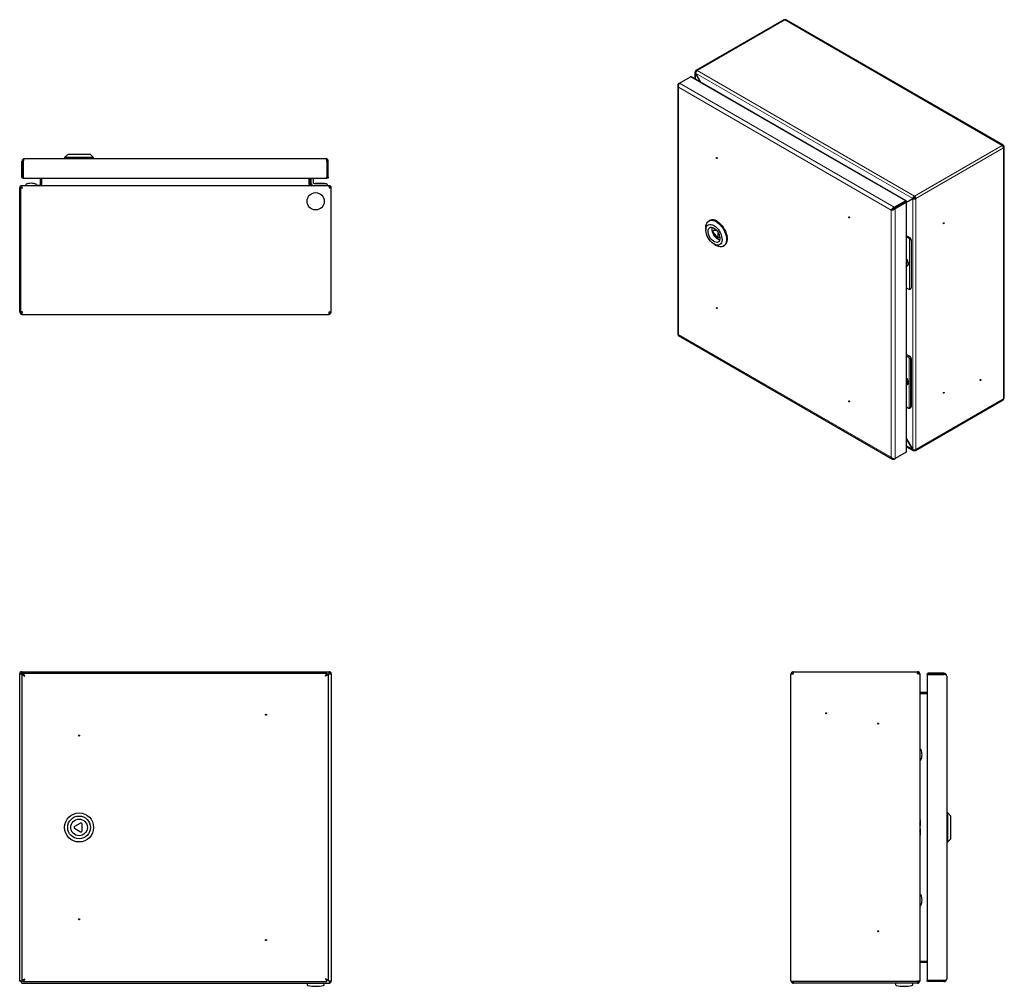
# Model space of a CAD drawing. Units: millimetres. Extents: x 642 to 1590, y 515 to 1446.
import ezdxf

# ---------------------------------------------------------------- set-up
doc = ezdxf.new("R2010")
doc.units = ezdxf.units.MM
doc.linetypes.add('SLD-Сплошная', pattern=[0])
doc.layers.add('1', color=7, linetype='SLD-Сплошная')

msp = doc.modelspace()

# ---------------------------------------------------------------- linework, layer by layer
at = {"color": 8, "linetype": 'SLD-Сплошная', "lineweight": 18}
for p, q in [((1378.71, 1445.85), (1294.22, 1397.07)), ((1378.71, 1445.85), (1588.02, 1325.02)), ((1292.8, 1394.56), (1292.8, 1388.73)), ((1502.05, 1273.82), (1292.85, 1394.59)), ((1294.22, 1397.07), (1503.52, 1276.24)), ((1277.3, 1384.87), (1484.09, 1265.5)), ((1288.09, 1391.1), (1494.87, 1271.72)), ((1276.4, 1384.35), (1276.63, 1384.21)), ((1276.4, 1380.99), (1481.17, 1262.77)), ((1276.4, 1380.99), (1276.4, 1142.88)), ((1588.02, 1325.02), (1503.52, 1276.24)), ((1589.43, 1322.57), (1504.93, 1273.79)), ((1589.43, 1322.57), (1589.43, 1080.88)), ((1502.1, 1032.15), (1502.1, 1273.73)), ((1504.93, 1273.79), (1504.93, 1032.1)), ((1481.17, 1262.77), (1481.17, 1024.67)), ((1484.09, 1265.5), (1484.09, 1264.68)), ((1484.99, 1263.93), (1484.29, 1264.34)), ((1484.99, 1263.93), (1484.99, 1023.51)), ((1487.91, 1266.47), (1487.55, 1266.68)), ((1487.91, 1266.43), (1487.91, 1266.47)), ((1489.36, 1267.27), (1488.96, 1267.5)), ((1495.78, 1270.15), (1495.78, 1029.73)), ((1311.35, 1243.61), (1309.65, 1242.63)), ((1314.71, 1236.33), (1316.08, 1237.12)), ((1498.22, 1235.62), (1499.28, 1236.23)), ((1498.92, 1234.99), (1498.92, 1186.44)), ((1500.69, 1233.78), (1500.34, 1233.58)), ((1500.34, 1233.58), (1500.34, 1187.85)), ((1500.34, 1187.85), (1500.69, 1188.05)), ((1276.4, 1142.88), (1481.17, 1024.67)), ((1497.86, 1121.1), (1499.28, 1121.91)), ((1498.57, 1120.47), (1498.57, 1071.92)), ((1500.69, 1119.47), (1499.98, 1119.06)), ((1499.98, 1119.06), (1499.98, 1073.33)), ((1499.98, 1073.33), (1500.69, 1073.74)), ((1589.43, 1080.88), (1504.93, 1032.1)), ((1502.05, 1032.12), (1496.08, 1035.57)), ((1484.09, 1022.99), (1484.09, 1023.26))]:
    msp.add_line(p, q, dxfattribs=at)
at = {"layer": '1', "linetype": 'SLD-Сплошная'}
for p, q in [((1377.71, 1445.95), (1293.22, 1397.17)), ((1589.27, 1325.15), (1379.96, 1445.97)), ((1292.22, 1395.4), (1292.22, 1389.07)), ((1293.25, 1395.99), (1292.8, 1396.25)), ((1292.85, 1394.59), (1292.8, 1394.56)), ((1297.85, 1385.81), (1292.8, 1394.56)), ((1292.85, 1394.59), (1297.95, 1385.76)), ((1277.28, 1384.86), (1276.4, 1384.35)), ((1277.3, 1384.87), (1288.09, 1391.1)), ((1495.4, 1271.77), (1288.61, 1391.15)), ((1275.61, 1382.91), (1275.61, 1143.17)), ((1589.38, 1324.23), (1588.99, 1324.01)), ((1588.99, 1324.01), (1589.38, 1324.23)), ((1589.65, 1324.7), (1589, 1324.01)), ((1589.97, 1324.15), (1589.05, 1323.93)), ((1589.43, 1324.15), (1589.05, 1323.93)), ((1590.16, 1081.9), (1590.16, 1323.59)), ((644.11, 1294.37), (644.11, 1309.62)), ((645.11, 1294.37), (645.11, 1309.62)), ((645.21, 1294.37), (645.21, 1309.21)), ((645.39, 1309.21), (645.21, 1309.21)), ((645.39, 1309.62), (645.39, 1294.37)), ((646.81, 1312.32), (936.41, 1312.32)), ((688.11, 1316.32), (685.11, 1313.32)), ((685.11, 1313.32), (685.11, 1312.32)), ((713.11, 1313.32), (685.11, 1313.32)), ((710.11, 1316.32), (688.11, 1316.32)), ((713.11, 1313.32), (710.11, 1316.32)), ((713.11, 1312.32), (713.11, 1313.32)), ((937.82, 1309.62), (937.82, 1294.37)), ((937.82, 1309.21), (938.01, 1309.21)), ((938.01, 1294.37), (938.01, 1309.21)), ((938.11, 1294.37), (938.11, 1309.62)), ((939.11, 1294.37), (939.11, 1309.62)), ((644.11, 1294.37), (645.11, 1294.37)), ((645.16, 1294.32), (645.16, 1293.32)), ((645.44, 1293.39), (645.16, 1293.32)), ((645.39, 1294.37), (645.21, 1294.37)), ((645.39, 1293.32), (937.83, 1293.32)), ((661.91, 1287.22), (661.91, 1293.32)), ((662.91, 1287.22), (662.91, 1293.32)), ((662.98, 1293.32), (662.98, 1287.22)), ((920.83, 1287.22), (920.83, 1293.32)), ((920.91, 1293.32), (920.91, 1287.22)), ((921.91, 1293.32), (921.91, 1287.22)), ((922.41, 1293.32), (922.41, 1289.22)), ((924.41, 1293.32), (924.41, 1289.22)), ((938.06, 1293.32), (937.7, 1293.4)), ((937.82, 1294.37), (938.01, 1294.37)), ((938.06, 1294.32), (938.06, 1293.32)), ((939.11, 1294.37), (938.11, 1294.37)), ((642.91, 1284.22), (641.91, 1284.22)), ((641.91, 1164.72), (641.91, 1284.22)), ((642.91, 1164.72), (642.91, 1284.22)), ((642.91, 1284.22), (643.01, 1284.22)), ((643.01, 1164.72), (643.01, 1284.22)), ((643.01, 1284.22), (643.91, 1284.22)), ((643.91, 1284.22), (643.98, 1286.22)), ((643.91, 1285.22), (643.91, 1286.22)), ((643.98, 1286.22), (643.91, 1286.22)), ((643.94, 1285.22), (643.91, 1285.22)), ((643.91, 1284.22), (645.01, 1284.22)), ((939.83, 1286.22), (643.98, 1286.22)), ((647.86, 1287.38), (647.86, 1286.22)), ((657.96, 1286.22), (657.96, 1287.38)), ((657.96, 1286.76), (661.79, 1286.76)), ((659.25, 1286.22), (659.83, 1286.34)), ((922.41, 1289.22), (922.41, 1288.72)), ((925.41, 1288.22), (935.91, 1288.22)), ((926.31, 1288.72), (926.31, 1288.32)), ((926.31, 1288.72), (934.16, 1288.72)), ((926.31, 1288.32), (926.41, 1288.22)), ((926.31, 1288.32), (934.16, 1288.32)), ((934.16, 1288.72), (935.51, 1288.72)), ((934.16, 1288.32), (935.51, 1288.32)), ((935.41, 1288.22), (935.51, 1288.32)), ((935.51, 1288.32), (935.51, 1288.72)), ((935.91, 1288.22), (936.91, 1288.22)), ((937.91, 1287.22), (937.91, 1286.22)), ((939.83, 1286.22), (939.91, 1284.22)), ((939.91, 1286.22), (939.83, 1286.22)), ((939.91, 1285.22), (939.87, 1285.22)), ((939.91, 1285.22), (939.91, 1286.22)), ((939.91, 1284.22), (941.91, 1284.22)), ((941.91, 1164.72), (941.91, 1284.22)), ((1484.09, 1265.5), (1494.87, 1271.72)), ((1484.09, 1264.68), (1494.87, 1270.91)), ((1494.87, 1271.72), (1494.87, 1270.91)), ((1494.87, 1270.91), (1495.58, 1271.32)), ((1495.07, 1270.56), (1495.78, 1270.97)), ((1496.08, 1270.37), (1502.76, 1274.23)), ((1496.08, 1270.37), (1502.05, 1273.82)), ((1502.1, 1273.73), (1496.08, 1270.26)), ((1502.76, 1274.23), (1502.05, 1273.82)), ((1502.81, 1274.14), (1502.1, 1273.73)), ((1503.52, 1275.42), (1503.52, 1276.24)), ((1504.93, 1273.79), (1504.23, 1274.2)), ((1481.17, 1262.77), (1481.88, 1263.18)), ((1487.91, 1266.47), (1483.38, 1263.86)), ((1484.04, 1264.66), (1484.09, 1264.68)), ((1495.07, 1270.56), (1484.29, 1264.34)), ((1495.78, 1270.15), (1484.99, 1263.93)), ((1495.78, 1270.15), (1495.07, 1270.56)), ((1495.7, 1270.15), (1496.41, 1270.56)), ((1496.08, 1030.16), (1496.08, 1270.58)), ((1496.08, 1270.37), (1496.41, 1270.56)), ((1496.41, 1270.56), (1496.41, 1270.56)), ((1306.38, 1252.71), (1305.67, 1252.3)), ((643.01, 1250.22), (642.91, 1250.22)), ((1302.77, 1245.89), (1302.77, 1243.44)), ((1311.2, 1243.56), (1309.5, 1242.58)), ((1313.39, 1242.96), (1309.65, 1242.63)), ((1311.35, 1243.61), (1311.2, 1243.56)), ((1311.35, 1243.61), (1312.72, 1243.73)), ((642.91, 1242.22), (643.01, 1242.22)), ((1309.65, 1241.21), (1313.65, 1236.24)), ((1314.5, 1235.87), (1316.13, 1236.81)), ((1314.71, 1236.33), (1314.71, 1240.97)), ((1496.08, 1238.07), (1499.28, 1236.23)), ((1496.08, 1236.85), (1498.22, 1235.62)), ((1500.69, 1188.05), (1500.69, 1233.78)), ((1310.55, 1229.97), (1312.67, 1228.75)), ((1319.67, 1228.05), (1320.38, 1228.46)), ((1496.63, 1208.98), (1496.91, 1209.14)), ((1497.86, 1211.24), (1497.86, 1211.33)), ((643.01, 1199.77), (642.91, 1199.77)), ((642.91, 1192.67), (643.01, 1192.67)), ((1496.08, 1187.86), (1498.22, 1186.63)), ((1499.22, 1186.53), (1500.28, 1187.14)), ((643.91, 1164.72), (643.01, 1164.72)), ((643.45, 1162.4), (643.83, 1163.33)), ((643.91, 1164.72), (643.91, 1162.4)), ((643.91, 1164.72), (645.01, 1164.72)), ((644.41, 1162.22), (644.41, 1162.22)), ((644.48, 1162.22), (644.41, 1162.22)), ((644.48, 1162.22), (939.33, 1162.22)), ((939.41, 1162.22), (939.33, 1162.22)), ((939.41, 1162.22), (939.41, 1162.22)), ((939.91, 1164.72), (941.91, 1164.72)), ((939.91, 1162.4), (939.91, 1164.72)), ((940.36, 1162.4), (939.98, 1163.33)), ((1276.25, 1142.06), (1482.44, 1023.02)), ((1496.08, 1123.76), (1499.28, 1121.91)), ((1496.08, 1122.13), (1497.86, 1121.1)), ((1500.69, 1073.74), (1500.69, 1119.47)), ((1496.27, 1094.46), (1496.56, 1094.62)), ((1497.51, 1096.72), (1497.51, 1098.05)), ((1497.51, 1097.5), (1497.59, 1097.69)), ((1497.51, 1097.59), (1497.56, 1097.63)), ((1440.93, 1078.37), (1441.01, 1078.31)), ((1496.08, 1073.13), (1497.86, 1072.11)), ((1498.86, 1072.01), (1500.28, 1072.82)), ((1504.52, 1031.18), (1589.02, 1079.96)), ((1502.1, 1032.15), (1496.08, 1042.58)), ((1496.08, 1042.47), (1502.05, 1032.12)), ((1496.08, 1034.9), (1502.48, 1031.2)), ((1495.78, 1029.73), (1484.99, 1023.51)), ((1502.1, 1032.15), (1502.05, 1032.12)), ((1503.52, 1031.8), (1503.52, 1031.28)), ((1484.09, 1022.99), (1484.99, 1023.51)), ((642.91, 816.23), (641.91, 816.23)), ((641.91, 520.23), (641.91, 816.23)), ((643.83, 816.23), (642.91, 816.23)), ((643.91, 818.23), (643.91, 817.23)), ((643.91, 818.23), (939.91, 818.23)), ((643.91, 817.23), (643.91, 816.3)), ((644.62, 815.45), (643.91, 816.16)), ((643.98, 816.23), (644.76, 815.45)), ((646.81, 814.03), (645.39, 816.73)), ((645.39, 816.73), (645.39, 815.73)), ((645.39, 816.73), (937.82, 816.73)), ((646.81, 814.03), (645.39, 815.73)), ((936.41, 814.03), (937.82, 816.73)), ((936.41, 814.03), (937.82, 815.73)), ((937.82, 816.73), (937.82, 815.73)), ((939.05, 815.45), (939.83, 816.23)), ((939.91, 816.16), (939.11, 815.36)), ((939.91, 817.23), (939.91, 818.23)), ((939.91, 816.3), (939.91, 817.23)), ((940.91, 816.23), (939.98, 816.23)), ((941.91, 816.23), (940.91, 816.23)), ((941.91, 816.23), (941.91, 520.23)), ((1384.66, 815.73), (1384.66, 815.73)), ((1384.66, 815.73), (1384.66, 815.66)), ((1384.66, 520.8), (1384.66, 815.66)), ((1384.84, 816.68), (1385.77, 816.3)), ((1384.84, 816.23), (1387.16, 816.23)), ((1387.16, 816.23), (1387.16, 818.23)), ((1387.16, 818.23), (1506.66, 818.23)), ((1506.66, 816.23), (1506.66, 818.23)), ((1508.66, 816.16), (1506.66, 816.23)), ((1507.66, 816.23), (1508.66, 816.23)), ((1507.66, 816.23), (1507.66, 816.19)), ((1508.66, 816.23), (1508.66, 816.16)), ((1508.66, 816.16), (1508.66, 520.3)), ((1516.76, 815.68), (1515.76, 815.68)), ((1515.82, 815.4), (1515.76, 815.68)), ((1516.81, 816.73), (1516.81, 815.73)), ((1532.06, 816.73), (1516.81, 816.73)), ((1532.06, 815.73), (1516.81, 815.73)), ((1516.81, 815.45), (1516.81, 815.63)), ((1531.65, 815.63), (1516.81, 815.63)), ((1531.65, 815.45), (1531.65, 815.63)), ((644.11, 815.45), (646.81, 814.03)), ((644.11, 815.45), (644.11, 521.01)), ((644.11, 815.45), (645.11, 815.45)), ((645.11, 815.45), (646.81, 814.03)), ((938.11, 815.45), (936.41, 814.03)), ((939.11, 815.45), (936.41, 814.03)), ((939.11, 815.45), (938.11, 815.45)), ((939.11, 815.45), (939.11, 521.01)), ((1515.76, 815.45), (1515.76, 521.01)), ((1516.81, 815.45), (1532.06, 815.45)), ((1534.76, 814.03), (1534.76, 522.43)), ((1515.76, 798.23), (1509.66, 798.23)), ((1515.76, 797.23), (1509.66, 797.23)), ((1509.66, 797.16), (1515.76, 797.16)), ((1509.82, 743.28), (1508.66, 743.28)), ((1508.66, 733.18), (1509.82, 733.18)), ((1508.78, 676.73), (1508.66, 676.73)), ((1508.78, 676.73), (1509.09, 676.73)), ((1509.2, 675.7), (1509.2, 669.73)), ((1535.76, 682.23), (1534.76, 682.23)), ((1538.76, 679.23), (1535.76, 682.23)), ((1535.76, 654.23), (1535.76, 682.23)), ((1538.76, 657.23), (1538.76, 679.23)), ((700.49, 672.36), (694.83, 669.1)), ((694.83, 667.36), (700.49, 664.1)), ((701.99, 664.96), (701.99, 671.5)), ((1508.66, 672.01), (1508.78, 671.71)), ((1508.78, 664.75), (1508.66, 664.45)), ((1509.2, 666.73), (1509.2, 669.73)), ((1509.2, 666.73), (1509.2, 660.76)), ((1508.66, 659.73), (1508.78, 659.73)), ((1509.09, 659.73), (1508.78, 659.73)), ((1535.76, 654.23), (1538.76, 657.23)), ((1534.76, 654.23), (1535.76, 654.23)), ((1509.82, 603.28), (1508.66, 603.28)), ((1508.66, 593.18), (1509.82, 593.18)), ((1509.66, 539.3), (1515.76, 539.3)), ((1515.76, 539.23), (1509.66, 539.23)), ((1515.76, 538.23), (1509.66, 538.23)), ((644.11, 521.01), (646.81, 522.43)), ((645.11, 521.01), (646.81, 522.43)), ((646.81, 522.43), (645.39, 519.73)), ((646.81, 522.43), (645.39, 520.73)), ((936.41, 522.43), (937.82, 519.73)), ((939.11, 521.01), (936.41, 522.43)), ((938.11, 521.01), (936.41, 522.43)), ((936.41, 522.43), (937.82, 520.73)), ((642.91, 520.23), (641.91, 520.23)), ((643.01, 520.23), (642.91, 520.23)), ((643.01, 520.23), (643.01, 520.26)), ((644.62, 521.01), (643.91, 520.3)), ((643.91, 518.56), (643.91, 519.23)), ((643.91, 518.23), (643.91, 518.56)), ((643.91, 518.23), (645.01, 518.23)), ((643.98, 520.23), (644.76, 521.01)), ((644.01, 520.26), (644.01, 520.4)), ((644.11, 521.01), (645.11, 521.01)), ((645.01, 518.23), (939.91, 518.23)), ((645.39, 519.73), (645.39, 520.73)), ((645.39, 519.73), (937.82, 519.73)), ((918.61, 518.23), (918.61, 517.02)), ((935.21, 517.02), (935.21, 518.23)), ((937.82, 519.73), (937.82, 520.73)), ((939.11, 521.01), (938.11, 521.01)), ((939.05, 521.01), (939.83, 520.23)), ((939.91, 520.3), (939.11, 521.1)), ((939.91, 520.16), (939.91, 519.23)), ((939.91, 519.23), (939.91, 518.23)), ((940.91, 520.23), (939.98, 520.23)), ((941.91, 520.23), (940.91, 520.23)), ((1384.66, 520.73), (1384.66, 520.8)), ((1384.66, 520.73), (1384.66, 520.73)), ((1384.84, 520.23), (1387.16, 520.23)), ((1384.84, 519.78), (1385.77, 520.16)), ((1387.16, 520.23), (1506.66, 520.23)), ((1387.16, 518.56), (1387.16, 520.23)), ((1387.16, 518.56), (1387.16, 518.23)), ((1506.66, 518.23), (1387.16, 518.23)), ((1485.36, 518.23), (1485.36, 517.02)), ((1501.96, 517.02), (1501.96, 518.23)), ((1508.66, 520.3), (1506.66, 520.23)), ((1506.66, 520.23), (1506.66, 518.56)), ((1506.66, 518.23), (1506.66, 518.56)), ((1507.66, 520.23), (1507.66, 520.26)), ((1507.66, 520.23), (1508.66, 520.23)), ((1508.66, 520.23), (1508.66, 520.3)), ((1515.76, 520.78), (1515.82, 521.06)), ((1516.76, 520.78), (1515.76, 520.78)), ((1516.81, 521.01), (1532.06, 521.01)), ((1516.81, 521.01), (1516.81, 520.83)), ((1531.65, 520.83), (1516.81, 520.83)), ((1532.06, 520.73), (1516.81, 520.73)), ((1516.81, 519.73), (1516.81, 520.73)), ((1532.06, 519.73), (1516.81, 519.73)), ((1531.65, 521.01), (1531.65, 520.83))]:
    msp.add_line(p, q, dxfattribs=at)
at = {"layer": '1', "linetype": 'SLD-Сплошная', "flags": 128}
for points in [[(1589.65, 1324.7), (1589.54, 1324.9), (1589.39, 1325.06), (1589.21, 1325.18), (1589, 1325.24), (1588.78, 1325.26), (1588.53, 1325.23), (1588.28, 1325.15), (1588.02, 1325.02)], [(1589, 1324.01), (1588.93, 1324.13), (1588.87, 1324.2)], [(1589.15, 1323.72), (1589.12, 1323.8), (1589.05, 1323.93)], [(1589.43, 1322.57), (1589.67, 1322.73), (1589.87, 1322.91), (1590.02, 1323.11), (1590.12, 1323.31), (1590.16, 1323.52), (1590.15, 1323.74), (1590.09, 1323.95), (1589.97, 1324.15)], [(1313.02, 1313.05), (1313.05, 1313.19), (1313.13, 1313.28), (1313.24, 1313.3), (1313.38, 1313.26), (1313.51, 1313.15), (1313.63, 1312.99), (1313.7, 1312.82), (1313.73, 1312.64), (1313.7, 1312.5), (1313.63, 1312.42), (1313.51, 1312.39), (1313.38, 1312.44), (1313.24, 1312.55), (1313.13, 1312.7), (1313.05, 1312.88), (1313.02, 1313.05)], [(938.11, 1304.96), (938.03, 1305.21), (938.01, 1305.26)], [(938.01, 1303.18), (938.03, 1303.23), (938.11, 1303.47)], [(1302.77, 1245.89), (1302.84, 1247.23), (1303.16, 1248.85), (1303.73, 1250.24), (1304.52, 1251.37), (1305.53, 1252.22), (1306.72, 1252.75), (1308.07, 1252.95), (1309.54, 1252.83), (1311.08, 1252.38), (1312.67, 1251.61)], [(1313.38, 1252.02), (1314.97, 1250.95), (1316.51, 1249.62), (1317.98, 1248.05), (1319.32, 1246.29), (1320.52, 1244.38), (1321.52, 1242.38), (1322.32, 1240.32), (1322.89, 1238.28), (1323.21, 1236.29), (1323.27, 1234.41), (1323.08, 1232.7), (1322.63, 1231.19), (1321.95, 1229.92), (1321.05, 1228.93), (1320.38, 1228.46)], [(1441.01, 1255.5), (1440.98, 1255.36), (1440.91, 1255.27), (1440.79, 1255.25), (1440.66, 1255.29), (1440.52, 1255.4), (1440.41, 1255.56), (1440.33, 1255.74), (1440.3, 1255.91), (1440.33, 1256.05), (1440.41, 1256.14), (1440.52, 1256.16), (1440.66, 1256.11), (1440.79, 1256), (1440.91, 1255.85), (1440.98, 1255.67), (1441.01, 1255.5)], [(1310.55, 1247.93), (1311.94, 1246.99), (1313.28, 1245.78), (1314.54, 1244.36), (1315.67, 1242.76), (1316.63, 1241.04), (1317.4, 1239.25), (1317.95, 1237.46), (1318.26, 1235.71), (1318.32, 1234.06), (1318.13, 1232.58), (1317.7, 1231.29), (1317.04, 1230.26), (1316.17, 1229.5), (1315.12, 1229.05), (1313.92, 1228.91), (1312.62, 1229.1), (1311.25, 1229.6), (1309.85, 1230.41), (1308.48, 1231.49), (1307.17, 1232.81), (1305.98, 1234.33), (1304.93, 1235.99), (1304.06, 1237.75), (1303.4, 1239.55), (1302.97, 1241.33), (1302.78, 1243.04), (1302.84, 1244.61), (1303.15, 1246), (1303.7, 1247.16), (1304.47, 1248.06), (1305.43, 1248.67), (1306.56, 1248.97), (1307.82, 1248.94), (1309.16, 1248.59), (1310.55, 1247.93)], [(1310.55, 1245.48), (1311.77, 1244.63), (1312.92, 1243.51), (1313.97, 1242.18), (1314.86, 1240.69), (1315.55, 1239.13), (1316, 1237.55), (1316.2, 1236.05), (1316.13, 1234.67), (1315.8, 1233.5), (1315.23, 1232.58), (1314.44, 1231.96), (1313.47, 1231.67), (1312.36, 1231.72), (1311.16, 1232.11), (1309.94, 1232.81), (1308.74, 1233.8), (1307.63, 1235.04), (1306.66, 1236.46), (1305.87, 1237.99), (1305.29, 1239.57), (1304.97, 1241.12), (1304.9, 1242.57), (1305.1, 1243.85), (1305.55, 1244.9), (1306.24, 1245.67), (1307.13, 1246.13), (1308.17, 1246.25), (1309.33, 1246.03), (1310.55, 1245.48)], [(1315.97, 1233.97), (1314.98, 1234.31), (1313.76, 1235.02), (1312.56, 1236.01), (1311.45, 1237.24), (1310.48, 1238.66), (1309.69, 1240.19), (1309.11, 1241.77), (1308.79, 1243.32), (1308.72, 1244.77), (1308.92, 1246.05), (1308.94, 1246.14)], [(1309.65, 1242.63), (1309.5, 1242.58), (1309.39, 1242.48), (1309.32, 1242.32), (1309.3, 1242.13), (1309.32, 1241.9), (1309.39, 1241.66), (1309.5, 1241.43), (1309.65, 1241.21)], [(1312.67, 1251.61), (1314.26, 1250.54), (1315.81, 1249.21), (1317.27, 1247.64), (1318.62, 1245.88), (1319.81, 1243.97), (1320.82, 1241.97), (1321.61, 1239.91), (1322.18, 1237.87), (1322.5, 1235.88), (1322.56, 1234.01), (1322.37, 1232.29), (1321.93, 1230.78), (1321.24, 1229.51), (1320.34, 1228.52), (1319.24, 1227.83), (1317.96, 1227.46), (1316.55, 1227.42), (1315.04, 1227.71), (1313.47, 1228.32), (1312.67, 1228.75)], [(1531.8, 1250.52), (1531.94, 1250.56), (1532.05, 1250.54), (1532.13, 1250.45), (1532.16, 1250.31), (1532.13, 1250.14), (1532.05, 1249.97), (1531.94, 1249.81), (1531.8, 1249.7), (1531.67, 1249.65), (1531.55, 1249.68), (1531.48, 1249.76), (1531.45, 1249.91), (1531.48, 1250.08), (1531.55, 1250.25), (1531.67, 1250.41), (1531.8, 1250.52)], [(1313.65, 1236.24), (1313.82, 1236.06), (1314, 1235.92), (1314.19, 1235.84), (1314.36, 1235.83), (1314.5, 1235.87), (1314.62, 1235.98), (1314.69, 1236.13), (1314.71, 1236.33)], [(1496.04, 1208.78), (1496.63, 1208.98), (1497.18, 1209.51), (1497.5, 1210.33), (1497.57, 1211.35), (1497.37, 1212.51), (1496.93, 1213.71), (1496.28, 1214.84), (1496.08, 1215.11)], [(1496.91, 1209.14), (1497.46, 1209.67), (1497.79, 1210.49), (1497.85, 1211.52), (1497.66, 1212.68), (1497.21, 1213.87), (1496.56, 1215), (1496.08, 1215.62)], [(1313.73, 1168.12), (1313.7, 1167.98), (1313.63, 1167.89), (1313.51, 1167.87), (1313.38, 1167.91), (1313.24, 1168.02), (1313.13, 1168.18), (1313.05, 1168.35), (1313.02, 1168.53), (1313.05, 1168.67), (1313.13, 1168.75), (1313.24, 1168.78), (1313.38, 1168.73), (1313.51, 1168.62), (1313.63, 1168.47), (1313.7, 1168.29), (1313.73, 1168.12)], [(1496.08, 1100.93), (1496.45, 1100.43), (1497.07, 1099.3), (1497.49, 1098.12), (1497.68, 1096.97), (1497.61, 1095.96), (1497.31, 1095.14), (1496.78, 1094.58), (1496.08, 1094.32)], [(1496.56, 1094.62), (1497.11, 1095.15), (1497.43, 1095.97), (1497.5, 1097), (1497.3, 1098.16), (1496.86, 1099.35), (1496.2, 1100.48), (1496.08, 1100.65)], [(1496.08, 1094.36), (1496.27, 1094.46), (1496.83, 1094.99), (1497.15, 1095.81), (1497.22, 1096.83), (1497.02, 1097.99), (1496.58, 1099.19), (1496.08, 1100.08)], [(1567.16, 1098.64), (1567.02, 1098.59), (1566.91, 1098.61), (1566.83, 1098.7), (1566.8, 1098.84), (1566.83, 1099.01), (1566.91, 1099.19), (1567.02, 1099.35), (1567.16, 1099.45), (1567.29, 1099.5), (1567.41, 1099.48), (1567.49, 1099.39), (1567.51, 1099.25), (1567.49, 1099.08), (1567.41, 1098.9), (1567.29, 1098.75), (1567.16, 1098.64)], [(1531.8, 1086.39), (1531.67, 1086.35), (1531.55, 1086.37), (1531.48, 1086.46), (1531.45, 1086.6), (1531.48, 1086.77), (1531.55, 1086.95), (1531.67, 1087.1), (1531.8, 1087.21), (1531.94, 1087.26), (1532.05, 1087.23), (1532.13, 1087.15), (1532.16, 1087.01), (1532.13, 1086.83), (1532.05, 1086.66), (1531.94, 1086.5), (1531.8, 1086.39)], [(1440.3, 1078.72), (1440.33, 1078.86), (1440.41, 1078.95), (1440.52, 1078.97), (1440.66, 1078.92), (1440.79, 1078.81), (1440.91, 1078.66), (1440.98, 1078.48), (1441.01, 1078.31), (1440.98, 1078.17), (1440.91, 1078.08), (1440.79, 1078.06), (1440.66, 1078.11), (1440.52, 1078.21), (1440.41, 1078.37), (1440.33, 1078.55), (1440.3, 1078.72)]]:
    msp.add_lwpolyline(points, dxfattribs=at)
at = {"layer": '1', "linetype": 'SLD-Сплошная'}
for centre, radius in [((926.91, 1271.22), 8.3), ((1418.66, 778.23), 0.5), ((879.11, 776.73), 0.5), ((1468.66, 768.23), 0.5), ((699.11, 756.73), 0.5), ((699.11, 668.23), 14), ((699.11, 668.23), 11), ((699.11, 668.23), 8), ((699.11, 579.73), 0.5), ((879.11, 559.73), 0.5), ((1468.66, 568.23), 0.5)]:
    msp.add_circle(centre, radius, dxfattribs=at)
for centre, radius, start, end in [((1378.13, 1445.03), 1.01, 54.38242, 114.30712), ((1379.44, 1444.85), 1.24, 65.20886, 126.1016), ((1293.66, 1396.39), 0.873, 50.79671, 189.21404), ((1586.36, 1322.43), 3.07, 2.60548, 57.39452), ((646.81, 1309.62), 2.7, 90, 180), ((646.81, 1309.62), 1.7, 139.54089, 180), ((647.22, 1309.21), 2.01, 153.90695, 180), ((936.41, 1309.62), 2.7, 0, 90), ((936.41, 1309.62), 1.7, 0, 40.45911), ((936, 1309.21), 2.01, 0, 26.09305), ((643.91, 1284.22), 2, 90, 180), ((643.91, 1284.22), 1, 90, 180), ((648.06, 1287.38), 0.2, 111.81506, 180), ((652.91, 1275.26), 13.25, 90, 111.81506), ((652.91, 1275.26), 13.25, 68.18494, 90), ((657.76, 1287.38), 0.2, 0, 68.18494), ((660.91, 1287.22), 1, 270, 0), ((660.91, 1287.22), 2, 351.29952, 0), ((922.91, 1287.22), 2, 180, 188.70048), ((922.91, 1287.22), 1, 180, 270), ((925.41, 1289.22), 3, 180, 270), ((924.91, 1288.72), 2.5, 180, 270), ((925.41, 1289.22), 1, 180, 270), ((939.91, 1284.22), 2, 0, 90), ((939.91, 1284.22), 1, 0, 90), ((1501.86, 1273.65), 3.07, 2.60548, 57.39452), ((1502.69, 1274.13), 1.54, 2.60548, 57.39452), ((1309.27, 1246.2), 7.12, 54.74997, 113.93957), ((1496.87, 1233.39), 2.6, 37.97873, 58.8941), ((1497.62, 1233.64), 3.07, 2.60548, 57.39452), ((1498.87, 1187.66), 1.23, 237.65072, 272.35776), ((1499.74, 1187.93), 0.959, 304.05635, 7.25583), ((644.41, 1164.72), 2.5, 180, 247.63697), ((644.41, 1164.72), 1.5, 180, 247.63697), ((644.41, 1164.72), 2.5, 247.63697, 270), ((939.41, 1164.72), 2.5, 270, 292.36303), ((939.41, 1164.72), 1.5, 292.36303, 0), ((939.41, 1164.72), 2.5, 292.36303, 0), ((1496.52, 1118.87), 2.6, 37.97873, 58.8941), ((1497.62, 1119.33), 3.07, 2.60548, 57.39452), ((1566.42, 1099.48), 0.743, 301.60594, 358.39944), ((1588.93, 1082.01), 1.24, 293.89032, 354.78954), ((1441.43, 1078.96), 0.771, 182.536, 229.55169), ((1498.52, 1073.14), 1.23, 237.65072, 272.35776), ((1499.74, 1073.62), 0.959, 304.05635, 7.25583), ((1588.45, 1080.77), 0.986, 305.01333, 6.29885), ((1504.07, 1031.96), 0.873, 230.79671, 9.21404), ((643.91, 816.23), 2, 90, 180), ((643.91, 816.23), 1, 90, 180), ((939.91, 816.23), 2, 0, 90), ((939.91, 816.23), 1, 0, 90), ((1387.16, 815.73), 2.5, 157.63697, 180), ((1387.16, 815.73), 2.5, 90, 157.63697), ((1387.16, 815.73), 1.5, 90, 157.63697), ((1506.66, 816.23), 2, 0, 90), ((1506.66, 816.23), 1, 0, 90), ((1531.65, 813.62), 2.01, 63.90695, 90), ((1532.06, 814.03), 2.7, 0, 90), ((1532.06, 814.03), 1.7, 49.54089, 90), ((1509.66, 799.23), 1, 180, 270), ((1509.66, 799.23), 2, 261.29952, 270), ((1509.82, 743.08), 0.2, 21.81506, 90), ((1497.7, 738.23), 13.25, 0, 21.81506), ((1509.82, 733.38), 0.2, 270, 338.18494), ((1497.7, 738.23), 13.25, 338.18494, 0), ((695.33, 668.23), 1, 120, 240), ((700.99, 671.5), 1, 0, 120), ((700.99, 664.96), 1, 240, 0), ((1509.82, 603.08), 0.2, 21.81506, 90), ((1497.7, 598.23), 13.25, 0, 21.81506), ((1497.7, 598.23), 13.25, 338.18494, 0), ((1509.82, 593.38), 0.2, 270, 338.18494), ((1509.66, 537.23), 1, 90, 180), ((1509.66, 537.23), 2, 90, 98.70048), ((1532.06, 522.43), 2.7, 270, 360), ((645.01, 520.23), 2, 180, 236.63299), ((919.61, 517.02), 1, 180, 257.58132), ((926.91, 550.17), 34.95, 257.58132, 270.01041), ((926.91, 550.17), 34.95, 270.01041, 282.41868), ((934.21, 517.02), 1, 282.41868, 0), ((939.91, 520.23), 1, 270, 0), ((939.91, 520.23), 2, 270, 0), ((1387.16, 520.73), 2.5, 180, 202.36303), ((1387.16, 520.73), 2.5, 202.36303, 270), ((1387.16, 520.73), 1.5, 202.36303, 270), ((1486.36, 517.02), 1, 180, 257.58132), ((1493.66, 550.17), 34.95, 257.58132, 270.01041), ((1493.66, 550.17), 34.95, 270.01041, 282.41868), ((1500.96, 517.02), 1, 282.41868, 0), ((1506.66, 520.23), 2, 270, 360), ((1506.66, 520.23), 1, 270, 0), ((1531.65, 522.84), 2.01, 270, 296.09305), ((1532.06, 522.43), 1.7, 270, 310.45911)]:
    msp.add_arc(centre, radius, start, end, dxfattribs=at)
for centre, major_axis, ratio, start_param, end_param in [((1294.22, 1395.44), (2, 0.06), 0.597314, 2.337233, 3.90803), ((1294.22, 1395.44), (0.95, 1.76), 0.556632, 0.768853, 2.339649), ((1278.31, 1382.09), (-0.46, 2.98), 0.707858, 0.26778, 1.838577), ((1278.31, 1382.09), (2.35, -1.89), 0.70784, 2.873666, 4.444462), ((1587.61, 1323.21), (1.5, 0.87), 0.00007, 5.497747, 5.888055), ((1587.61, 1323.21), (2.03, 1.71), 0.205162, 5.572178, 5.962487), ((1587.66, 1323.13), (2.49, 0.91), 0.20503, 0.32067, 0.710979), ((646.81, 1309.62), (0, 2.7), 0.524873, 0, 1.570796), ((936.41, 1309.62), (0, 2.7), 0.524873, 4.712389, 6.283185), ((663.85, 1282.66), (-9.17, 0), 0.447214, 4.946265, 5.166175), ((660.98, 1287.22), (2, 0), 0.5, 4.712389, 6.283185), ((922.83, 1287.22), (2, 0), 0.5, 3.141593, 4.712389), ((1503.52, 1274.61), (1.05, 1.7), 0.597408, 0.804281, 2.375078), ((1503.52, 1274.61), (2, 0.06), 0.597314, 3.90803, 5.478826), ((1503.52, 1274.61), (0.557, 0.832), 0.616548, 0.825963, 2.39676), ((1503.52, 1274.61), (0.999, 0.066), 0.616455, 3.886351, 5.457148), ((1483.08, 1263.87), (2.1, 1.89), 0.249754, 0.866395, 2.437192), ((1483.08, 1263.87), (2.69, 0.88), 0.249625, 3.84596, 5.416756), ((1483.08, 1263.87), (1.56, 1.06), 0.077948, 0.8231, 2.393896), ((1483.08, 1263.87), (1.7, 0.82), 0.077809, 3.889276, 5.460073), ((1489.33, 1266.47), (1.58, 0.19), 0.22767, 2.329626, 2.65019), ((644.48, 1164.72), (0, 2.5), 0.6, 2.751284, 3.141593), ((939.33, 1164.72), (0, 2.5), 0.6, 3.141593, 3.531901), ((1278.31, 1143.98), (2.69, 0.88), 0.249625, 3.060562, 3.84596), ((1278.31, 1143.98), (2.1, 1.89), 0.249754, 2.437192, 3.222671), ((1483.08, 1025.77), (2.35, -1.89), 0.70784, 4.444462, 6.015258), ((1483.08, 1025.77), (-0.46, 2.98), 0.707858, 1.838577, 3.409373), ((1503.52, 1032.91), (1.05, 1.7), 0.597408, 2.375078, 3.945874), ((1503.52, 1032.91), (2, -0.06), 0.556538, 3.943453, 5.514249), ((643.91, 816.23), (2, 0), 0.035355, 3.141593, 4.712389), ((643.91, 816.23), (1, 0), 0.070711, 3.141593, 4.712389), ((643.91, 816.23), (0, 2), 0.035355, 4.712389, 6.283185), ((643.91, 816.23), (0, 1), 0.070711, 4.712389, 6.283185), ((939.91, 816.23), (0, 2), 0.035355, 0, 1.570796), ((939.91, 816.23), (0, 1), 0.070711, 0, 1.570796), ((939.91, 816.23), (2, 0), 0.035355, 4.712389, 6.283185), ((939.91, 816.23), (1, 0), 0.070711, 4.712389, 6.283185), ((1387.16, 815.66), (2.5, 0), 0.6, 2.751284, 3.141593), ((1532.06, 814.03), (2.7, 0), 0.524873, 0, 1.570796), ((1509.66, 799.16), (0, 2), 0.5, 1.570796, 3.141593), ((1505.1, 669.7), (0, 4.58), 0.894427, 4.71802, 5.166175), ((1505.1, 666.76), (0, 4.58), 0.894427, 4.258603, 4.706758), ((1509.66, 537.3), (0, 2), 0.5, 0, 1.570796), ((1532.06, 522.43), (2.7, 0), 0.524873, 4.712389, 6.283185), ((643.91, 520.23), (2, 0), 0.035355, 1.570796, 3.141593), ((643.91, 520.23), (1, 0), 0.070711, 1.570796, 3.141593), ((643.91, 520.23), (0, 2), 0.035355, 3.141593, 4.712389), ((643.91, 520.23), (0, 1), 0.070711, 3.141593, 4.712389), ((939.91, 520.23), (0, 2), 0.035355, 1.570796, 3.141593), ((939.91, 520.23), (0, 1), 0.070711, 1.570796, 3.141593), ((939.91, 520.23), (2, 0), 0.035355, 0, 1.570796), ((939.91, 520.23), (1, 0), 0.070711, 0, 1.570796), ((1387.16, 520.8), (2.5, 0), 0.6, 3.141593, 3.531901)]:
    msp.add_ellipse(centre, major_axis=major_axis, ratio=ratio, start_param=start_param, end_param=end_param, dxfattribs=at)
for points, knots in [([(1288.63, 1391.14), (1288.55, 1391.17), (1288.39, 1391.23), (1288.19, 1391.14), (1288.09, 1391.1)], [0, 0, 0, 0, 0.499949, 1, 1, 1, 1]), ([(645.21, 1294.37), (645.21, 1294.36), (645.21, 1294.35), (645.2, 1294.35), (645.19, 1294.32), (645.17, 1294.32), (645.16, 1294.32)], [0, 0, 0, 0, 0.009025, 0.078211, 0.270637, 1, 1, 1, 1]), ([(938.06, 1294.32), (938.04, 1294.32), (938.02, 1294.32), (938.01, 1294.34), (938.01, 1294.36), (938.01, 1294.36), (938.01, 1294.36), (938.01, 1294.37)], [0, 0, 0, 0, 0.729334, 0.921752, 0.975007, 0.990976, 1, 1, 1, 1]), ([(936.91, 1288.22), (937.05, 1288.2), (937.36, 1288.15), (937.71, 1287.86), (937.88, 1287.53), (937.91, 1287.29), (937.91, 1287.22), (937.91, 1287.22)], [0, 0, 0, 0, 0.217823, 0.476568, 0.841016, 0.996187, 1, 1, 1, 1]), ([(1495.58, 1271.32), (1495.46, 1271.24), (1495.27, 1271.13), (1494.96, 1270.96), (1494.75, 1270.82), (1494.55, 1270.69), (1494.32, 1270.56), (1494.17, 1270.49), (1494.09, 1270.46)], [0, 0, 0, 0, 0.322086, 0.499603, 0.61009, 0.729389, 0.858977, 1, 1, 1, 1]), ([(1494.29, 1270.11), (1494.33, 1270.14), (1494.41, 1270.19), (1494.61, 1270.33), (1494.94, 1270.54), (1495.4, 1270.79), (1495.64, 1270.9), (1495.78, 1270.97)], [0, 0, 0, 0, 0.076835, 0.165346, 0.382463, 0.659555, 1, 1, 1, 1]), ([(1500.34, 1233.58), (1500.34, 1233.58), (1500.28, 1233.63), (1500.1, 1233.82), (1499.75, 1234.15), (1499.28, 1234.58), (1499.04, 1234.86), (1498.92, 1234.99)], [0, 0, 0, 0, 0.003813, 0.158984, 0.523432, 0.782177, 1, 1, 1, 1]), ([(1498.92, 1186.44), (1499.04, 1186.47), (1499.28, 1186.53), (1499.75, 1186.91), (1500.1, 1187.38), (1500.28, 1187.74), (1500.34, 1187.85), (1500.34, 1187.85)], [0, 0, 0, 0, 0.217823, 0.476568, 0.841016, 0.996187, 1, 1, 1, 1]), ([(1499.98, 1119.06), (1499.98, 1119.06), (1499.93, 1119.11), (1499.75, 1119.3), (1499.39, 1119.63), (1498.93, 1120.06), (1498.68, 1120.34), (1498.57, 1120.47)], [0, 0, 0, 0, 0.003813, 0.158984, 0.523432, 0.782177, 1, 1, 1, 1]), ([(1498.57, 1071.92), (1498.68, 1071.95), (1498.93, 1072.01), (1499.39, 1072.39), (1499.75, 1072.86), (1499.93, 1073.22), (1499.98, 1073.33), (1499.98, 1073.33)], [0, 0, 0, 0, 0.217823, 0.476568, 0.841016, 0.996187, 1, 1, 1, 1]), ([(1516.81, 815.63), (1516.79, 815.64), (1516.76, 815.64), (1516.76, 815.66), (1516.76, 815.67), (1516.76, 815.68)], [0, 0, 0, 0, 0.358549, 0.596969, 1, 1, 1, 1]), ([(1516.76, 520.78), (1516.76, 520.79), (1516.76, 520.8), (1516.77, 520.81), (1516.79, 520.82), (1516.81, 520.83)], [0, 0, 0, 0, 0.421565, 0.640668, 1, 1, 1, 1])]:
    msp.add_open_spline(points, degree=3, knots=knots, dxfattribs=at)
for points in [[(645.16, 1293.32), (645.02, 1293.33), (644.74, 1293.36), (644.4, 1293.61), (644.15, 1293.95), (644.12, 1294.23), (644.11, 1294.37)], [(645.16, 1294.32), (645.15, 1294.32), (645.14, 1294.32), (645.12, 1294.33), (645.11, 1294.35), (645.11, 1294.36), (645.11, 1294.37)], [(645.39, 1294.37), (645.39, 1294.23), (645.4, 1293.95), (645.41, 1293.61), (645.43, 1293.36), (645.43, 1293.33), (645.44, 1293.32)], [(937.77, 1293.32), (937.78, 1293.33), (937.79, 1293.36), (937.8, 1293.61), (937.81, 1293.95), (937.82, 1294.23), (937.82, 1294.37)], [(938.11, 1294.37), (938.1, 1294.36), (938.1, 1294.35), (938.09, 1294.33), (938.08, 1294.32), (938.06, 1294.32), (938.06, 1294.32)], [(939.11, 1294.37), (939.09, 1294.23), (939.06, 1293.95), (938.82, 1293.61), (938.47, 1293.36), (938.19, 1293.33), (938.06, 1293.32)], [(1494.87, 1271.72), (1494.96, 1271.77), (1495.15, 1271.86), (1495.39, 1271.81), (1495.55, 1271.63), (1495.57, 1271.42), (1495.58, 1271.32)], [(1494.87, 1270.91), (1494.87, 1270.91), (1494.87, 1270.92), (1494.88, 1270.92), (1494.88, 1270.92), (1494.87, 1270.91), (1494.87, 1270.91)], [(1495.78, 1270.97), (1495.86, 1270.91), (1496.03, 1270.79), (1496.11, 1270.56), (1496.03, 1270.33), (1495.86, 1270.21), (1495.78, 1270.15)], [(1495.07, 1270.56), (1495.07, 1270.56), (1495.08, 1270.56), (1495.08, 1270.56), (1495.08, 1270.56), (1495.07, 1270.56), (1495.07, 1270.56)], [(1495.78, 1029.73), (1495.86, 1029.8), (1496.04, 1029.93), (1496.07, 1030.1), (1496.08, 1030.18)], [(1515.76, 815.68), (1515.77, 815.82), (1515.8, 816.09), (1516.05, 816.44), (1516.39, 816.68), (1516.67, 816.71), (1516.81, 816.73)], [(1516.76, 815.68), (1516.76, 815.69), (1516.76, 815.7), (1516.77, 815.72), (1516.79, 815.73), (1516.8, 815.73), (1516.81, 815.73)], [(1516.81, 815.45), (1516.67, 815.44), (1516.39, 815.43), (1516.05, 815.42), (1515.8, 815.41), (1515.77, 815.4), (1515.76, 815.4)], [(1515.76, 521.06), (1515.77, 521.06), (1515.8, 521.05), (1516.05, 521.04), (1516.39, 521.02), (1516.67, 521.02), (1516.81, 521.01)], [(1516.81, 519.73), (1516.67, 519.75), (1516.39, 519.78), (1516.05, 520.02), (1515.8, 520.37), (1515.77, 520.64), (1515.76, 520.78)], [(1516.81, 520.73), (1516.8, 520.73), (1516.79, 520.73), (1516.77, 520.74), (1516.76, 520.76), (1516.76, 520.77), (1516.76, 520.78)]]:
    msp.add_open_spline(points, degree=3, dxfattribs=at)

doc.saveas('drawing.dxf')
